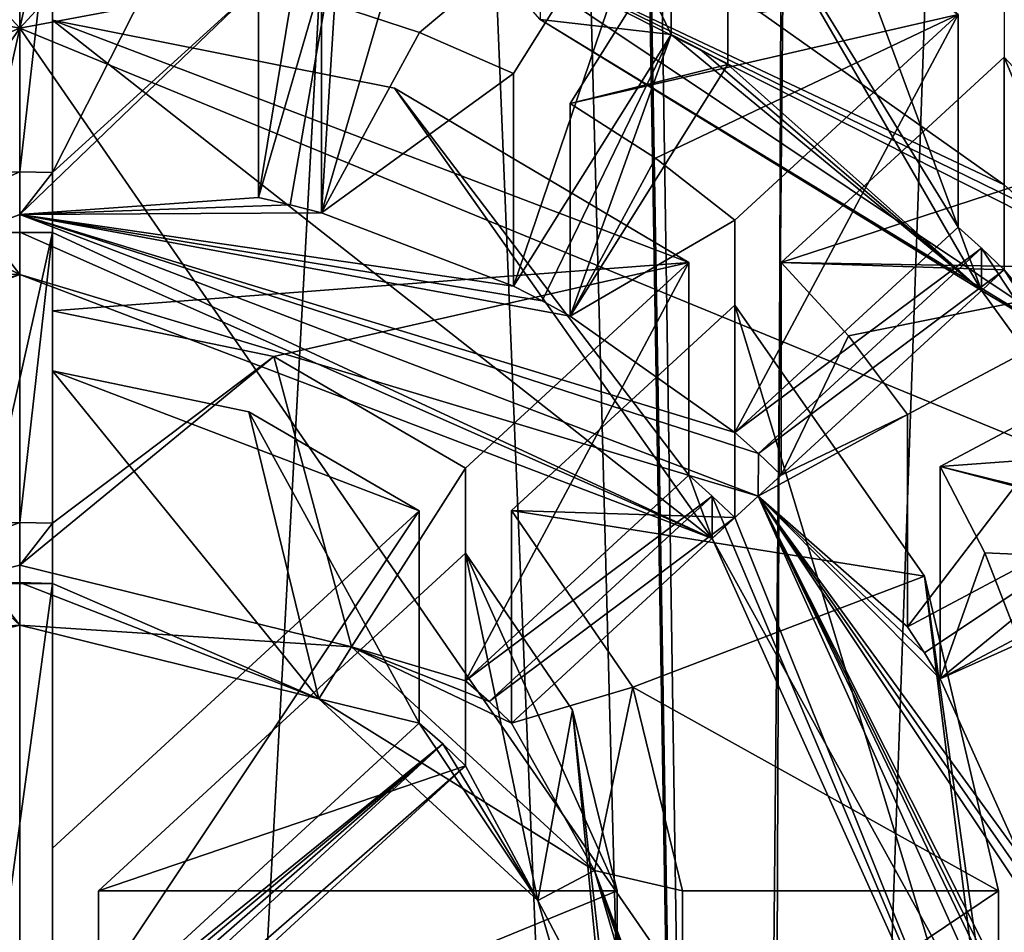
# Model space of a CAD drawing. Units: millimetres. Extents: x -35 to 35, y -186 to 42.
# Drawn here: x 0 to 5, y -160 to -155 of the extents above; entities that cross this region are included whole.
import ezdxf

# ---------------------------------------------------------------- set-up
doc = ezdxf.new("R2010")
doc.units = ezdxf.units.MM
doc.header["$LTSCALE"] = 65.185185
for name, color, linetype in [('119', 7, 'CONTINUOUS'), ('123', 7, 'CONTINUOUS'), ('126', 7, 'CONTINUOUS'), ('169', 7, 'CONTINUOUS'), ('171', 7, 'CONTINUOUS'), ('172', 7, 'CONTINUOUS'), ('175', 7, 'CONTINUOUS'), ('176', 7, 'CONTINUOUS'), ('178', 7, 'CONTINUOUS'), ('181', 7, 'CONTINUOUS'), ('182', 7, 'CONTINUOUS'), ('184', 7, 'CONTINUOUS'), ('187', 7, 'CONTINUOUS'), ('189', 7, 'CONTINUOUS'), ('190', 7, 'CONTINUOUS'), ('192', 7, 'CONTINUOUS'), ('212', 7, 'CONTINUOUS'), ('213', 7, 'CONTINUOUS'), ('214', 7, 'CONTINUOUS'), ('215', 7, 'CONTINUOUS'), ('216', 7, 'CONTINUOUS'), ('217', 7, 'CONTINUOUS'), ('218', 7, 'CONTINUOUS'), ('219', 7, 'CONTINUOUS'), ('220', 7, 'CONTINUOUS'), ('568', 7, 'CONTINUOUS'), ('580', 7, 'CONTINUOUS'), ('582', 7, 'CONTINUOUS'), ('584', 7, 'CONTINUOUS')]:
    doc.layers.add(name, color=color, linetype=linetype)

msp = doc.modelspace()

# ---------------------------------------------------------------- linework, layer by layer
at = {"layer": '119', "color": 7, "linetype": 'CONTINUOUS', "true_color": 0x254ea5}
for points in [[(-4.5259, -150.6077, -9.4411), (0, -155.5214, -5.074), (0, -149.254, -10.0157), (-4.5259, -150.6077, -9.4411)], [(-7.3231, -154.1517, -7.9368), (0, -155.5214, -5.074), (-4.5259, -150.6077, -9.4411), (-7.3231, -154.1517, -7.9368)], [(-7.3231, -158.5322, -6.0774), (0, -155.5214, -5.074), (-7.3231, -154.1517, -7.9368), (-7.3231, -158.5322, -6.0774)], [(-4.5259, -162.0762, -4.5731), (0, -155.5214, -5.074), (-7.3231, -158.5322, -6.0774), (-4.5259, -162.0762, -4.5731)], [(0, -163.4298, -3.9985), (0, -155.5214, -5.074), (-4.5259, -162.0762, -4.5731), (0, -163.4298, -3.9985)]]:
    msp.add_3dface(points, dxfattribs=at)
at = {"layer": '123', "color": 7, "linetype": 'CONTINUOUS', "true_color": 0x254ea5}
for points in [[(0, -149.254, -10.0157), (0, -155.5214, -5.074), (4.5259, -150.6077, -9.4411), (0, -149.254, -10.0157)], [(0, -155.5214, -5.074), (7.3231, -154.1517, -7.9368), (4.5259, -150.6077, -9.4411), (0, -155.5214, -5.074)], [(0, -155.5214, -5.074), (7.3231, -158.5322, -6.0774), (7.3231, -154.1517, -7.9368), (0, -155.5214, -5.074)], [(0, -155.5214, -5.074), (0, -163.4298, -3.9985), (4.5259, -162.0762, -4.5731), (0, -155.5214, -5.074)], [(0, -155.5214, -5.074), (4.5259, -162.0762, -4.5731), (7.3231, -158.5322, -6.0774), (0, -155.5214, -5.074)]]:
    msp.add_3dface(points, dxfattribs=at)
at = {"layer": '126', "color": 7, "linetype": 'CONTINUOUS', "true_color": 0x747474}
for points in [[(5.0546, -154.3916, -20.2195), (6.9573, -156.1429, -19.4761), (2.5339, -153.6176, -20.548), (5.0546, -154.3916, -20.2195)], [(2.5339, -153.6176, -20.548), (6.9573, -156.1429, -19.4761), (6.6339, -156.3596, -19.3841), (2.5339, -153.6176, -20.548)], [(2.0238, -155.0621, -19.9349), (5.2987, -157.252, -19.0053), (2.3921, -155.4812, -19.757), (2.0238, -155.0621, -19.9349)], [(2.3921, -155.4812, -19.757), (5.2987, -157.252, -19.0053), (4.4191, -156.7279, -19.2278), (2.3921, -155.4812, -19.757)], [(-3.394, -157.672, -18.827), (0, -156.3778, -19.3764), (0, -156.6541, -19.2591), (-3.394, -157.672, -18.827)], [(0, -156.3778, -19.3764), (3.394, -157.672, -18.827), (0, -156.6541, -19.2591), (0, -156.3778, -19.3764)], [(-3.1822, -157.8676, -18.744), (-3.394, -157.672, -18.827), (0, -156.6541, -19.2591), (-3.1822, -157.8676, -18.744)], [(0, -156.6541, -19.2591), (3.394, -157.672, -18.827), (3.1822, -157.8676, -18.744), (0, -156.6541, -19.2591)], [(4.4191, -156.7279, -19.2278), (5.2987, -157.252, -19.0053), (5.7743, -158.5949, -18.4353), (4.4191, -156.7279, -19.2278)], [(3.394, -157.672, -18.827), (4.8, -160.7963, -17.5009), (3.1822, -157.8676, -18.744), (3.394, -157.672, -18.827)], [(3.1822, -157.8676, -18.744), (4.8, -160.7963, -17.5009), (4.5, -160.7963, -17.5009), (3.1822, -157.8676, -18.744)], [(-1.5252, -158.3651, -18.5328), (0, -157.9887, -18.6926), (0, -158.265, -18.5753), (-1.5252, -158.3651, -18.5328)], [(0, -157.9887, -18.6926), (1.5252, -158.3651, -18.5328), (0, -158.265, -18.5753), (0, -157.9887, -18.6926)], [(-1.375, -158.604, -18.4314), (-1.5252, -158.3651, -18.5328), (0, -158.265, -18.5753), (-1.375, -158.604, -18.4314)], [(0, -158.265, -18.5753), (1.5252, -158.3651, -18.5328), (1.375, -158.604, -18.4314), (0, -158.265, -18.5753)], [(1.5252, -158.3651, -18.5328), (2.6412, -159.3923, -18.0968), (1.375, -158.604, -18.4314), (1.5252, -158.3651, -18.5328)], [(1.375, -158.604, -18.4314), (2.6412, -159.3923, -18.0968), (2.3815, -159.5306, -18.0381), (1.375, -158.604, -18.4314)], [(2.6412, -159.3923, -18.0968), (3.05, -160.7963, -17.5009), (2.3815, -159.5306, -18.0381), (2.6412, -159.3923, -18.0968)], [(2.3815, -159.5306, -18.0381), (3.05, -160.7963, -17.5009), (2.75, -160.7963, -17.5009), (2.3815, -159.5306, -18.0381)]]:
    msp.add_3dface(points, dxfattribs=at)
at = {"layer": '169', "color": 7, "linetype": 'CONTINUOUS', "true_color": 0x747474}
for points in [[(1.3866, -155.394, -16.5349), (2.9942, -154.5741, -16.8829), (1.837, -155.542, -16.4721), (1.3866, -155.394, -16.5349)], [(2.9942, -154.5741, -16.8829), (2.2689, -155.7304, -16.3921), (1.837, -155.542, -16.4721), (2.9942, -154.5741, -16.8829)], [(2.5287, -155.8685, -16.3335), (3.254, -154.7122, -16.8243), (4.3121, -155.4595, -16.5071), (2.5287, -155.8685, -16.3335)], [(1.7222, -155.7972, -16.3638), (3.0741, -156.599, -16.0234), (0.15, -155.4841, -16.4966), (1.7222, -155.7972, -16.3638)], [(0.15, -155.4841, -16.4966), (3.0741, -156.599, -16.0234), (0.15, -156.8199, -15.9296), (0.15, -155.4841, -16.4966)], [(2.9217, -156.1184, -16.2274), (2.5287, -155.8685, -16.3335), (4.3121, -155.4595, -16.5071), (2.9217, -156.1184, -16.2274)], [(3.2864, -156.4037, -16.1063), (2.9217, -156.1184, -16.2274), (4.3121, -155.4595, -16.5071), (3.2864, -156.4037, -16.1063)], [(4.5242, -155.6548, -16.4242), (4.959, -156.1224, -16.2257), (3.4985, -156.5989, -16.0234), (4.5242, -155.6548, -16.4242)], [(4.959, -156.1224, -16.2257), (5.3361, -156.6287, -16.0108), (3.4985, -156.5989, -16.0234), (4.959, -156.1224, -16.2257)], [(0.15, -156.8199, -15.9296), (3.0741, -156.599, -16.0234), (1.1674, -157.0303, -15.8403), (0.15, -156.8199, -15.9296)], [(3.0741, -156.599, -16.0234), (2.048, -157.5436, -15.6224), (1.1674, -157.0303, -15.8403), (3.0741, -156.599, -16.0234)], [(3.4985, -156.5989, -16.0234), (5.3361, -156.6287, -16.0108), (3.8086, -156.9349, -15.8808), (3.4985, -156.5989, -16.0234)], [(5.3361, -156.6287, -16.0108), (4.0799, -157.2964, -15.7274), (3.8086, -156.9349, -15.8808), (5.3361, -156.6287, -16.0108)], [(3.2863, -156.7943, -15.9405), (4.1578, -158.0397, -15.4119), (2.2601, -157.7389, -15.5396), (3.2863, -156.7943, -15.9405)], [(5.4861, -156.8679, -15.9093), (5.7743, -157.4225, -15.6738), (4.2299, -157.5355, -15.6259), (5.4861, -156.8679, -15.9093)], [(1.8356, -157.7391, -15.5394), (0.15, -159.2907, -14.8808), (0.15, -157.0965, -15.8122), (1.8356, -157.7391, -15.5394)], [(1.0526, -157.2855, -15.732), (1.8356, -157.7391, -15.5394), (0.15, -157.0965, -15.8122), (1.0526, -157.2855, -15.732)], [(5.7743, -157.4225, -15.6738), (5.9965, -158.0021, -15.4278), (4.2299, -157.5355, -15.6259), (5.7743, -157.4225, -15.6738)], [(4.2299, -157.5355, -15.6259), (5.9965, -158.0021, -15.4278), (4.4347, -157.9333, -15.457), (4.2299, -157.5355, -15.6259)], [(2.2601, -157.7389, -15.5396), (4.1578, -158.0397, -15.4119), (2.8181, -158.5502, -15.1952), (2.2601, -157.7389, -15.5396)], [(2.7459, -159.486, -14.7979), (0.3621, -159.486, -14.7979), (2.0477, -157.9344, -15.4566), (2.7459, -159.486, -14.7979)], [(2.5408, -158.6557, -15.1504), (2.7459, -159.486, -14.7979), (2.0477, -157.9344, -15.4566), (2.5408, -158.6557, -15.1504)], [(5.9965, -158.0021, -15.4278), (4.5954, -158.3477, -15.2811), (4.4347, -157.9333, -15.457), (5.9965, -158.0021, -15.4278)], [(4.1578, -158.0397, -15.4119), (4.4975, -159.486, -14.7979), (2.8181, -158.5502, -15.1952), (4.1578, -158.0397, -15.4119)], [(4.4975, -159.486, -14.7979), (3.0463, -159.486, -14.7979), (2.8181, -158.5502, -15.1952), (4.4975, -159.486, -14.7979)]]:
    msp.add_3dface(points, dxfattribs=at)
at = {"layer": '171', "color": 7, "linetype": 'CONTINUOUS', "true_color": 0x747474}
for points in [[(5.2987, -157.252, -19.0053), (2.0238, -155.0621, -19.9349), (4.7364, -156.4363, -18.8084), (5.2987, -157.252, -19.0053)], [(4.7364, -156.4363, -18.8084), (2.0238, -155.0621, -19.9349), (4.6315, -156.3375, -18.8503), (4.7364, -156.4363, -18.8084)], [(4.6315, -156.3375, -18.8503), (2.0238, -155.0621, -19.9349), (4.5243, -156.241, -18.8913), (4.6315, -156.3375, -18.8503)], [(4.5243, -156.241, -18.8913), (2.0238, -155.0621, -19.9349), (3.404, -155.4498, -19.2271), (4.5243, -156.241, -18.8913)], [(4.5243, -155.2642, -16.59), (4.5243, -156.241, -18.8913), (3.404, -155.4498, -19.2271), (4.5243, -155.2642, -16.59)]]:
    msp.add_3dface(points, dxfattribs=at)
at = {"layer": '172', "color": 7, "linetype": 'CONTINUOUS', "true_color": 0x747474}
for points in [[(2.3919, -154.3089, -16.9955), (2.3921, -155.4812, -19.757), (2.9942, -155.5509, -19.1842), (2.3919, -154.3089, -16.9955)], [(2.9942, -154.5741, -16.8829), (2.3919, -154.3089, -16.9955), (2.9942, -155.5509, -19.1842), (2.9942, -154.5741, -16.8829)], [(4.4191, -156.7279, -19.2278), (3.254, -154.7122, -16.8243), (3.254, -155.689, -19.1256), (4.4191, -156.7279, -19.2278)], [(3.254, -154.7122, -16.8243), (4.4191, -156.7279, -19.2278), (4.3121, -156.4363, -18.8083), (3.254, -154.7122, -16.8243)], [(3.8043, -155.0595, -16.6769), (3.254, -154.7122, -16.8243), (4.3121, -156.4363, -18.8083), (3.8043, -155.0595, -16.6769)], [(4.3121, -155.4595, -16.5071), (3.8043, -155.0595, -16.6769), (4.3121, -156.4363, -18.8083), (4.3121, -155.4595, -16.5071)], [(2.3921, -155.4812, -19.757), (4.4191, -156.7279, -19.2278), (2.9942, -155.5509, -19.1842), (2.3921, -155.4812, -19.757)], [(2.9942, -155.5509, -19.1842), (4.4191, -156.7279, -19.2278), (3.125, -155.6185, -19.1555), (2.9942, -155.5509, -19.1842)], [(3.125, -155.6185, -19.1555), (4.4191, -156.7279, -19.2278), (3.254, -155.689, -19.1256), (3.125, -155.6185, -19.1555)], [(4.959, -156.1224, -16.2257), (4.5242, -155.6548, -16.4242), (5.3361, -157.6056, -18.312), (4.959, -156.1224, -16.2257)], [(4.5242, -155.6548, -16.4242), (4.5242, -156.6316, -18.7255), (5.3361, -157.6056, -18.312), (4.5242, -155.6548, -16.4242)], [(4.3121, -156.4363, -18.8083), (4.4191, -156.7279, -19.2278), (4.4194, -156.5328, -18.7674), (4.3121, -156.4363, -18.8083)], [(4.4191, -156.7279, -19.2278), (5.7743, -158.5949, -18.4353), (4.4194, -156.5328, -18.7674), (4.4191, -156.7279, -19.2278)], [(4.4194, -156.5328, -18.7674), (5.7743, -158.5949, -18.4353), (4.5242, -156.6316, -18.7255), (4.4194, -156.5328, -18.7674)], [(4.5242, -156.6316, -18.7255), (5.7743, -158.5949, -18.4353), (5.3361, -157.6056, -18.312), (4.5242, -156.6316, -18.7255)]]:
    msp.add_3dface(points, dxfattribs=at)
at = {"layer": '175', "color": 7, "linetype": 'CONTINUOUS', "true_color": 0x747474}
for points in [[(0.15, -155.2078, -16.6139), (0.6275, -155.2436, -16.5988), (0.15, -156.1846, -18.9152), (0.15, -155.2078, -16.6139)], [(0.6275, -155.2436, -16.5988), (1.0968, -155.3226, -16.5652), (0.15, -156.1846, -18.9152), (0.6275, -155.2436, -16.5988)], [(0, -156.3778, -19.3764), (1.0968, -155.3226, -16.5652), (1.0968, -156.2994, -18.8665), (0, -156.3778, -19.3764)], [(1.0968, -155.3226, -16.5652), (0, -156.3778, -19.3764), (0.15, -156.1846, -18.9152), (1.0968, -155.3226, -16.5652)], [(1.3866, -155.394, -16.5349), (1.837, -155.542, -16.4721), (1.3866, -156.3709, -18.8361), (1.3866, -155.394, -16.5349)], [(1.837, -155.542, -16.4721), (2.2689, -155.7304, -16.3921), (1.3866, -156.3709, -18.8361), (1.837, -155.542, -16.4721)], [(2.2689, -155.7304, -16.3921), (2.2689, -156.7073, -18.6933), (1.3866, -156.3709, -18.8361), (2.2689, -155.7304, -16.3921)], [(2.5287, -155.8685, -16.3335), (2.9217, -156.1184, -16.2274), (2.5287, -156.8453, -18.6347), (2.5287, -155.8685, -16.3335)], [(2.9217, -156.1184, -16.2274), (3.2864, -156.4037, -16.1063), (2.5287, -156.8453, -18.6347), (2.9217, -156.1184, -16.2274)], [(0, -156.3778, -19.3764), (-3.394, -157.672, -18.827), (0, -156.1825, -18.9161), (0, -156.3778, -19.3764)], [(0, -156.1825, -18.9161), (-3.394, -157.672, -18.827), (-0.15, -156.1846, -18.9152), (0, -156.1825, -18.9161)], [(0.15, -156.1846, -18.9152), (0, -156.3778, -19.3764), (0, -156.1825, -18.9161), (0.15, -156.1846, -18.9152)], [(1.2423, -156.333, -18.8522), (0, -156.3778, -19.3764), (1.0968, -156.2994, -18.8665), (1.2423, -156.333, -18.8522)], [(1.3866, -156.3709, -18.8361), (0, -156.3778, -19.3764), (1.2423, -156.333, -18.8522), (1.3866, -156.3709, -18.8361)], [(2.2689, -156.7073, -18.6933), (0, -156.3778, -19.3764), (1.3866, -156.3709, -18.8361), (2.2689, -156.7073, -18.6933)], [(3.394, -157.672, -18.827), (0, -156.3778, -19.3764), (3.3941, -157.4766, -18.3668), (3.394, -157.672, -18.827)], [(3.3941, -157.4766, -18.3668), (0, -156.3778, -19.3764), (3.2864, -157.3805, -18.4076), (3.3941, -157.4766, -18.3668)], [(3.2864, -157.3805, -18.4076), (0, -156.3778, -19.3764), (2.5287, -156.8453, -18.6347), (3.2864, -157.3805, -18.4076)], [(2.5287, -156.8453, -18.6347), (0, -156.3778, -19.3764), (2.4, -156.7744, -18.6648), (2.5287, -156.8453, -18.6347)], [(2.4, -156.7744, -18.6648), (0, -156.3778, -19.3764), (2.2689, -156.7073, -18.6933), (2.4, -156.7744, -18.6648)], [(3.2864, -156.4037, -16.1063), (3.2864, -157.3805, -18.4076), (2.5287, -156.8453, -18.6347), (3.2864, -156.4037, -16.1063)], [(3.4985, -156.5989, -16.0234), (3.8086, -156.9349, -15.8808), (3.4985, -157.5758, -18.3247), (3.4985, -156.5989, -16.0234)], [(3.8086, -156.9349, -15.8808), (4.0799, -157.2964, -15.7274), (3.4985, -157.5758, -18.3247), (3.8086, -156.9349, -15.8808)], [(3.394, -157.672, -18.827), (4.0799, -157.2964, -15.7274), (4.0799, -158.2732, -18.0287), (3.394, -157.672, -18.827)], [(4.0799, -157.2964, -15.7274), (3.394, -157.672, -18.827), (3.4985, -157.5758, -18.3247), (4.0799, -157.2964, -15.7274)], [(3.4985, -157.5758, -18.3247), (3.394, -157.672, -18.827), (3.3941, -157.4766, -18.3668), (3.4985, -157.5758, -18.3247)], [(4.2299, -157.5355, -15.6259), (4.4347, -157.9333, -15.457), (4.2299, -158.5123, -17.9271), (4.2299, -157.5355, -15.6259)], [(4.8, -160.7963, -17.5009), (3.394, -157.672, -18.827), (4.8, -160.6009, -17.0406), (4.8, -160.7963, -17.5009)], [(4.8, -160.6009, -17.0406), (3.394, -157.672, -18.827), (4.7994, -160.5318, -17.0699), (4.8, -160.6009, -17.0406)], [(4.5954, -159.3245, -17.5824), (3.394, -157.672, -18.827), (4.2299, -158.5123, -17.9271), (4.5954, -159.3245, -17.5824)], [(3.394, -157.672, -18.827), (4.5954, -159.3245, -17.5824), (4.6364, -159.4573, -17.526), (3.394, -157.672, -18.827)], [(4.2299, -158.5123, -17.9271), (3.394, -157.672, -18.827), (4.1569, -158.3917, -17.9784), (4.2299, -158.5123, -17.9271)], [(4.1569, -158.3917, -17.9784), (3.394, -157.672, -18.827), (4.0799, -158.2732, -18.0287), (4.1569, -158.3917, -17.9784)], [(4.7994, -160.5318, -17.0699), (3.394, -157.672, -18.827), (4.7977, -160.4628, -17.0992), (4.7994, -160.5318, -17.0699)], [(4.7977, -160.4628, -17.0992), (3.394, -157.672, -18.827), (4.673, -159.5913, -17.4692), (4.7977, -160.4628, -17.0992)], [(4.673, -159.5913, -17.4692), (3.394, -157.672, -18.827), (4.6364, -159.4573, -17.526), (4.673, -159.5913, -17.4692)], [(4.4347, -157.9333, -15.457), (4.5954, -158.3477, -15.2811), (4.2299, -158.5123, -17.9271), (4.4347, -157.9333, -15.457)], [(4.5954, -158.3477, -15.2811), (4.5954, -159.3245, -17.5824), (4.2299, -158.5123, -17.9271), (4.5954, -158.3477, -15.2811)]]:
    msp.add_3dface(points, dxfattribs=at)
at = {"layer": '176', "color": 7, "linetype": 'CONTINUOUS', "true_color": 0x747474}
for points in [[(3.1822, -157.8676, -18.744), (1.7222, -155.7972, -16.3638), (0.15, -155.4841, -16.4966), (3.1822, -157.8676, -18.744)], [(3.1822, -157.8676, -18.744), (0.15, -155.4841, -16.4966), (0.15, -156.4609, -18.7979), (3.1822, -157.8676, -18.744)], [(0, -156.6541, -19.2591), (-1.7219, -155.797, -16.3638), (-3.0741, -156.599, -16.0234), (0, -156.6541, -19.2591)], [(-1.7219, -155.797, -16.3638), (0, -156.6541, -19.2591), (-0.15, -156.4609, -18.7979), (-1.7219, -155.797, -16.3638)], [(1.7222, -155.7972, -16.3638), (3.1822, -157.8676, -18.744), (3.0741, -157.5759, -18.3246), (1.7222, -155.7972, -16.3638)], [(3.0741, -156.599, -16.0234), (1.7222, -155.7972, -16.3638), (3.0741, -157.5759, -18.3246), (3.0741, -156.599, -16.0234)], [(-0.15, -156.4609, -18.7979), (0, -156.6541, -19.2591), (0, -156.4586, -18.7989), (-0.15, -156.4609, -18.7979)], [(0, -156.6541, -19.2591), (3.1822, -157.8676, -18.744), (0, -156.4586, -18.7989), (0, -156.6541, -19.2591)], [(0, -156.4586, -18.7989), (3.1822, -157.8676, -18.744), (0.15, -156.4609, -18.7979), (0, -156.4586, -18.7989)], [(0, -156.6541, -19.2591), (-3.0741, -156.599, -16.0234), (-3.0741, -157.5759, -18.3246), (0, -156.6541, -19.2591)], [(-3.1822, -157.8676, -18.744), (0, -156.6541, -19.2591), (-3.182, -157.6719, -18.2839), (-3.1822, -157.8676, -18.744)], [(-3.182, -157.6719, -18.2839), (0, -156.6541, -19.2591), (-3.0741, -157.5759, -18.3246), (-3.182, -157.6719, -18.2839)], [(4.5, -160.7963, -17.5009), (4.1578, -158.0397, -15.4119), (3.2863, -156.7943, -15.9405), (4.5, -160.7963, -17.5009)], [(4.5, -160.7963, -17.5009), (3.2863, -156.7943, -15.9405), (3.2863, -157.7711, -18.2418), (4.5, -160.7963, -17.5009)], [(3.0741, -157.5759, -18.3246), (3.1822, -157.8676, -18.744), (3.182, -157.6719, -18.2839), (3.0741, -157.5759, -18.3246)], [(3.1822, -157.8676, -18.744), (4.5, -160.7963, -17.5009), (3.182, -157.6719, -18.2839), (3.1822, -157.8676, -18.744)], [(3.182, -157.6719, -18.2839), (4.5, -160.7963, -17.5009), (3.2863, -157.7711, -18.2418), (3.182, -157.6719, -18.2839)], [(4.1578, -158.0397, -15.4119), (4.5, -160.7963, -17.5009), (4.4975, -160.4628, -17.0992), (4.1578, -158.0397, -15.4119)], [(4.4975, -159.486, -14.7979), (4.1578, -158.0397, -15.4119), (4.4975, -160.4628, -17.0992), (4.4975, -159.486, -14.7979)]]:
    msp.add_3dface(points, dxfattribs=at)
at = {"layer": '178', "color": 7, "linetype": 'CONTINUOUS', "true_color": 0x747474}
for points in [[(2.5339, -153.6176, -20.548), (6.6339, -156.3596, -19.3841), (3.9694, -153.9961, -19.8442), (2.5339, -153.6176, -20.548)], [(3.9694, -153.9961, -19.8442), (6.6339, -156.3596, -19.3841), (4.1, -154.064, -19.8153), (3.9694, -153.9961, -19.8442)], [(4.1, -154.064, -19.8153), (6.6339, -156.3596, -19.3841), (4.2292, -154.1342, -19.7856), (4.1, -154.064, -19.8153)], [(4.2292, -154.1342, -19.7856), (6.6339, -156.3596, -19.3841), (5.6912, -155.1668, -19.3472), (4.2292, -154.1342, -19.7856)]]:
    msp.add_3dface(points, dxfattribs=at)
at = {"layer": '181', "color": 7, "linetype": 'CONTINUOUS', "true_color": 0x747474}
for points in [[(0.15, -156.8199, -15.9296), (1.1674, -157.0303, -15.8403), (0.15, -157.7968, -18.2309), (0.15, -156.8199, -15.9296)], [(1.5252, -158.3651, -18.5328), (0, -157.9887, -18.6926), (1.1674, -157.0303, -15.8403), (1.5252, -158.3651, -18.5328)], [(1.1674, -157.0303, -15.8403), (0, -157.9887, -18.6926), (0.15, -157.7968, -18.2309), (1.1674, -157.0303, -15.8403)], [(2.048, -157.5436, -15.6224), (1.5252, -158.3651, -18.5328), (1.1674, -157.0303, -15.8403), (2.048, -157.5436, -15.6224)], [(1.5252, -158.3651, -18.5328), (2.048, -157.5436, -15.6224), (2.048, -158.5204, -17.9237), (1.5252, -158.3651, -18.5328)], [(2.2601, -157.7389, -15.5396), (2.8181, -158.5502, -15.1952), (2.2601, -158.7157, -17.8408), (2.2601, -157.7389, -15.5396)], [(0, -157.9887, -18.6926), (-1.5252, -158.3651, -18.5328), (0, -157.7934, -18.2323), (0, -157.9887, -18.6926)], [(0, -157.7934, -18.2323), (-1.5252, -158.3651, -18.5328), (-0.15, -157.7968, -18.2309), (0, -157.7934, -18.2323)], [(0.15, -157.7968, -18.2309), (0, -157.9887, -18.6926), (0, -157.7934, -18.2323), (0.15, -157.7968, -18.2309)], [(2.6412, -159.3923, -18.0968), (1.5252, -158.3651, -18.5328), (2.2601, -158.7157, -17.8408), (2.6412, -159.3923, -18.0968)], [(2.2601, -158.7157, -17.8408), (1.5252, -158.3651, -18.5328), (2.1567, -158.6157, -17.8833), (2.2601, -158.7157, -17.8408)], [(2.1567, -158.6157, -17.8833), (1.5252, -158.3651, -18.5328), (2.048, -158.5204, -17.9237), (2.1567, -158.6157, -17.8833)], [(2.8181, -158.5502, -15.1952), (2.6412, -159.3923, -18.0968), (2.2601, -158.7157, -17.8408), (2.8181, -158.5502, -15.1952)], [(3.0463, -159.486, -14.7979), (2.6412, -159.3923, -18.0968), (2.8181, -158.5502, -15.1952), (3.0463, -159.486, -14.7979)], [(3.05, -160.7963, -17.5009), (2.6412, -159.3923, -18.0968), (3.05, -160.6009, -17.0406), (3.05, -160.7963, -17.5009)], [(2.6412, -159.3923, -18.0968), (3.0463, -159.486, -14.7979), (3.0463, -160.4628, -17.0992), (2.6412, -159.3923, -18.0968)], [(3.05, -160.6009, -17.0406), (2.6412, -159.3923, -18.0968), (3.0491, -160.5318, -17.0699), (3.05, -160.6009, -17.0406)], [(3.0491, -160.5318, -17.0699), (2.6412, -159.3923, -18.0968), (3.0463, -160.4628, -17.0992), (3.0491, -160.5318, -17.0699)]]:
    msp.add_3dface(points, dxfattribs=at)
at = {"layer": '182', "color": 7, "linetype": 'CONTINUOUS', "true_color": 0x747474}
for points in [[(1.375, -158.604, -18.4314), (1.0526, -157.2855, -15.732), (0.15, -157.0965, -15.8122), (1.375, -158.604, -18.4314)], [(1.375, -158.604, -18.4314), (0.15, -157.0965, -15.8122), (0.15, -158.0733, -18.1135), (1.375, -158.604, -18.4314)], [(-1.375, -158.604, -18.4314), (0, -158.265, -18.5753), (-1.0519, -157.2852, -15.7321), (-1.375, -158.604, -18.4314)], [(-1.0519, -157.2852, -15.7321), (0, -158.265, -18.5753), (-0.15, -158.0733, -18.1135), (-1.0519, -157.2852, -15.7321)], [(1.0526, -157.2855, -15.732), (1.375, -158.604, -18.4314), (1.8356, -158.716, -17.8407), (1.0526, -157.2855, -15.732)], [(1.8356, -157.7391, -15.5394), (1.0526, -157.2855, -15.732), (1.8356, -158.716, -17.8407), (1.8356, -157.7391, -15.5394)], [(2.3815, -159.5306, -18.0381), (2.5408, -158.6557, -15.1504), (2.0477, -157.9344, -15.4566), (2.3815, -159.5306, -18.0381)], [(2.3815, -159.5306, -18.0381), (2.0477, -157.9344, -15.4566), (2.0477, -158.9112, -17.7578), (2.3815, -159.5306, -18.0381)], [(-0.15, -158.0733, -18.1135), (0, -158.265, -18.5753), (0, -158.0695, -18.1151), (-0.15, -158.0733, -18.1135)], [(0, -158.265, -18.5753), (1.375, -158.604, -18.4314), (0, -158.0695, -18.1151), (0, -158.265, -18.5753)], [(0, -158.0695, -18.1151), (1.375, -158.604, -18.4314), (0.15, -158.0733, -18.1135), (0, -158.0695, -18.1151)], [(1.375, -158.604, -18.4314), (2.3815, -159.5306, -18.0381), (1.8356, -158.716, -17.8407), (1.375, -158.604, -18.4314)], [(2.3815, -159.5306, -18.0381), (2.75, -160.7963, -17.5009), (2.5408, -158.6557, -15.1504), (2.3815, -159.5306, -18.0381)], [(2.5408, -158.6557, -15.1504), (2.75, -160.7963, -17.5009), (2.7459, -160.4628, -17.0992), (2.5408, -158.6557, -15.1504)], [(2.7459, -159.486, -14.7979), (2.5408, -158.6557, -15.1504), (2.7459, -160.4628, -17.0992), (2.7459, -159.486, -14.7979)], [(1.8356, -158.716, -17.8407), (2.3815, -159.5306, -18.0381), (1.9445, -158.8109, -17.8004), (1.8356, -158.716, -17.8407)], [(1.9445, -158.8109, -17.8004), (2.3815, -159.5306, -18.0381), (2.0477, -158.9112, -17.7578), (1.9445, -158.8109, -17.8004)]]:
    msp.add_3dface(points, dxfattribs=at)
at = {"layer": '184', "color": 7, "linetype": 'CONTINUOUS', "true_color": 0x747474}
for points in [[(-0.15, -154.8494, -19.482), (0.15, -154.8494, -19.482), (-0.15, -156.1846, -18.9152), (-0.15, -154.8494, -19.482)], [(0.15, -154.8494, -19.482), (0, -156.1825, -18.9161), (-0.15, -156.1846, -18.9152), (0.15, -154.8494, -19.482)], [(0.15, -154.8494, -19.482), (0.15, -156.1846, -18.9152), (0, -156.1825, -18.9161), (0.15, -154.8494, -19.482)], [(4.3121, -156.4363, -18.8083), (4.4194, -156.5328, -18.7674), (3.2864, -157.3805, -18.4076), (4.3121, -156.4363, -18.8083)], [(-0.15, -156.4609, -18.7979), (0, -156.4586, -18.7989), (0.15, -156.4609, -18.7979), (-0.15, -156.4609, -18.7979)], [(-0.15, -156.4609, -18.7979), (0.15, -156.4609, -18.7979), (-0.15, -157.7968, -18.2309), (-0.15, -156.4609, -18.7979)], [(0.15, -156.4609, -18.7979), (0, -157.7934, -18.2323), (-0.15, -157.7968, -18.2309), (0.15, -156.4609, -18.7979)], [(0.15, -156.4609, -18.7979), (0.15, -157.7968, -18.2309), (0, -157.7934, -18.2323), (0.15, -156.4609, -18.7979)], [(4.4194, -156.5328, -18.7674), (3.3941, -157.4766, -18.3668), (3.2864, -157.3805, -18.4076), (4.4194, -156.5328, -18.7674)], [(4.4194, -156.5328, -18.7674), (4.5242, -156.6316, -18.7255), (3.3941, -157.4766, -18.3668), (4.4194, -156.5328, -18.7674)], [(4.5242, -156.6316, -18.7255), (3.4985, -157.5758, -18.3247), (3.3941, -157.4766, -18.3668), (4.5242, -156.6316, -18.7255)], [(3.0741, -157.5759, -18.3246), (3.182, -157.6719, -18.2839), (2.048, -158.5204, -17.9237), (3.0741, -157.5759, -18.3246)], [(3.182, -157.6719, -18.2839), (2.1567, -158.6157, -17.8833), (2.048, -158.5204, -17.9237), (3.182, -157.6719, -18.2839)], [(3.182, -157.6719, -18.2839), (3.2863, -157.7711, -18.2418), (2.1567, -158.6157, -17.8833), (3.182, -157.6719, -18.2839)], [(3.2863, -157.7711, -18.2418), (2.2601, -158.7157, -17.8408), (2.1567, -158.6157, -17.8833), (3.2863, -157.7711, -18.2418)], [(-0.15, -158.0733, -18.1135), (0, -158.0695, -18.1151), (0.15, -158.0733, -18.1135), (-0.15, -158.0733, -18.1135)], [(-0.15, -158.0733, -18.1135), (0.15, -158.0733, -18.1135), (-0.15, -160.2676, -17.1821), (-0.15, -158.0733, -18.1135)], [(0.15, -158.0733, -18.1135), (0.15, -160.2676, -17.1821), (-0.15, -160.2676, -17.1821), (0.15, -158.0733, -18.1135)], [(1.8356, -158.716, -17.8407), (1.9445, -158.8109, -17.8004), (0.15, -160.2676, -17.1821), (1.8356, -158.716, -17.8407)], [(1.9445, -158.8109, -17.8004), (-1.9445, -162.3909, -16.2808), (-2.0477, -162.2906, -16.3234), (1.9445, -158.8109, -17.8004)], [(1.9445, -158.8109, -17.8004), (-2.0477, -162.2906, -16.3234), (-0.3621, -160.739, -16.982), (1.9445, -158.8109, -17.8004)], [(1.9445, -158.8109, -17.8004), (2.0477, -158.9112, -17.7578), (-1.9445, -162.3909, -16.2808), (1.9445, -158.8109, -17.8004)], [(1.9445, -158.8109, -17.8004), (-0.3621, -160.739, -16.982), (0.15, -160.2676, -17.1821), (1.9445, -158.8109, -17.8004)], [(-1.9445, -162.3909, -16.2808), (2.0477, -158.9112, -17.7578), (0.3621, -160.4628, -17.0992), (-1.9445, -162.3909, -16.2808)]]:
    msp.add_3dface(points, dxfattribs=at)
at = {"layer": '187', "color": 7, "linetype": 'CONTINUOUS', "true_color": 0x747474}
for points in [[(0.15, -154.8494, -19.482), (0.15, -155.2078, -16.6139), (0.15, -156.1846, -18.9152), (0.15, -154.8494, -19.482)], [(0.15, -155.4841, -16.4966), (0.15, -156.8199, -15.9296), (0.15, -156.4609, -18.7979), (0.15, -155.4841, -16.4966)], [(0.15, -156.4609, -18.7979), (0.15, -156.8199, -15.9296), (0.15, -157.7968, -18.2309), (0.15, -156.4609, -18.7979)], [(0.15, -157.0965, -15.8122), (0.15, -159.2907, -14.8808), (0.15, -158.0733, -18.1135), (0.15, -157.0965, -15.8122)], [(0.15, -158.0733, -18.1135), (0.15, -159.2907, -14.8808), (0.15, -160.2676, -17.1821), (0.15, -158.0733, -18.1135)]]:
    msp.add_3dface(points, dxfattribs=at)
at = {"layer": '189', "color": 7, "linetype": 'CONTINUOUS', "true_color": 0x747474}
for points in [[(4.5242, -155.6548, -16.4242), (3.4985, -156.5989, -16.0234), (4.5242, -156.6316, -18.7255), (4.5242, -155.6548, -16.4242)], [(4.5242, -156.6316, -18.7255), (3.4985, -156.5989, -16.0234), (3.4985, -157.5758, -18.3247), (4.5242, -156.6316, -18.7255)], [(3.2863, -156.7943, -15.9405), (2.2601, -157.7389, -15.5396), (3.2863, -157.7711, -18.2418), (3.2863, -156.7943, -15.9405)], [(3.2863, -157.7711, -18.2418), (2.2601, -157.7389, -15.5396), (2.2601, -158.7157, -17.8408), (3.2863, -157.7711, -18.2418)], [(2.0477, -157.9344, -15.4566), (0.3621, -159.486, -14.7979), (2.0477, -158.9112, -17.7578), (2.0477, -157.9344, -15.4566)], [(2.0477, -158.9112, -17.7578), (0.3621, -159.486, -14.7979), (0.3621, -160.4628, -17.0992), (2.0477, -158.9112, -17.7578)]]:
    msp.add_3dface(points, dxfattribs=at)
at = {"layer": '190', "color": 7, "linetype": 'CONTINUOUS', "true_color": 0x747474}
for points in [[(3.2864, -156.4037, -16.1063), (4.3121, -155.4595, -16.5071), (3.2864, -157.3805, -18.4076), (3.2864, -156.4037, -16.1063)], [(4.3121, -155.4595, -16.5071), (4.3121, -156.4363, -18.8083), (3.2864, -157.3805, -18.4076), (4.3121, -155.4595, -16.5071)], [(2.048, -157.5436, -15.6224), (3.0741, -156.599, -16.0234), (2.048, -158.5204, -17.9237), (2.048, -157.5436, -15.6224)], [(3.0741, -156.599, -16.0234), (3.0741, -157.5759, -18.3246), (2.048, -158.5204, -17.9237), (3.0741, -156.599, -16.0234)], [(0.15, -159.2907, -14.8808), (1.8356, -157.7391, -15.5394), (0.15, -160.2676, -17.1821), (0.15, -159.2907, -14.8808)], [(1.8356, -157.7391, -15.5394), (1.8356, -158.716, -17.8407), (0.15, -160.2676, -17.1821), (1.8356, -157.7391, -15.5394)]]:
    msp.add_3dface(points, dxfattribs=at)
at = {"layer": '192', "color": 7, "linetype": 'CONTINUOUS', "true_color": 0x747474}
for points in [[(0.3621, -159.486, -14.7979), (2.7459, -159.486, -14.7979), (0.3621, -160.4628, -17.0992), (0.3621, -159.486, -14.7979)], [(2.7459, -159.486, -14.7979), (2.7459, -160.4628, -17.0992), (0.3621, -160.4628, -17.0992), (2.7459, -159.486, -14.7979)], [(3.0463, -159.486, -14.7979), (4.4975, -159.486, -14.7979), (3.0463, -160.4628, -17.0992), (3.0463, -159.486, -14.7979)], [(4.4975, -159.486, -14.7979), (4.4975, -160.4628, -17.0992), (3.0463, -160.4628, -17.0992), (4.4975, -159.486, -14.7979)]]:
    msp.add_3dface(points, dxfattribs=at)
at = {"layer": '212', "color": 7, "linetype": 'CONTINUOUS', "true_color": 0x747474}
for points in [[(1.4723, -155.0096, -19.4139), (1.2423, -156.333, -18.8522), (1.0968, -156.2994, -18.8665), (1.4723, -155.0096, -19.4139)], [(1.4723, -155.0096, -19.4139), (1.3866, -156.3709, -18.8361), (1.2423, -156.333, -18.8522), (1.4723, -155.0096, -19.4139)], [(1.4723, -155.0096, -19.4139), (1.762, -155.0811, -19.3836), (1.3866, -156.3709, -18.8361), (1.4723, -155.0096, -19.4139)]]:
    msp.add_3dface(points, dxfattribs=at)
at = {"layer": '213', "color": 7, "linetype": 'CONTINUOUS', "true_color": 0x747474}
msp.add_3dface([(1.762, -155.0811, -19.3836), (1.3866, -155.394, -16.5349), (1.3866, -156.3709, -18.8361), (1.762, -155.0811, -19.3836)], dxfattribs=at)
at = {"layer": '214', "color": 7, "linetype": 'CONTINUOUS', "true_color": 0x747474}
for points in [[(1.0968, -155.3226, -16.5652), (1.4723, -154.0328, -17.1127), (1.0968, -156.2994, -18.8665), (1.0968, -155.3226, -16.5652)], [(1.4723, -154.0328, -17.1127), (1.4723, -155.0096, -19.4139), (1.0968, -156.2994, -18.8665), (1.4723, -154.0328, -17.1127)]]:
    msp.add_3dface(points, dxfattribs=at)
at = {"layer": '215', "color": 7, "linetype": 'CONTINUOUS', "true_color": 0x747474}
for points in [[(2.9942, -155.5509, -19.1842), (2.4, -156.7744, -18.6648), (2.2689, -156.7073, -18.6933), (2.9942, -155.5509, -19.1842)], [(2.9942, -155.5509, -19.1842), (2.5287, -156.8453, -18.6347), (2.4, -156.7744, -18.6648), (2.9942, -155.5509, -19.1842)], [(2.9942, -155.5509, -19.1842), (3.254, -155.689, -19.1256), (2.5287, -156.8453, -18.6347), (2.9942, -155.5509, -19.1842)], [(2.9942, -155.5509, -19.1842), (3.125, -155.6185, -19.1555), (3.254, -155.689, -19.1256), (2.9942, -155.5509, -19.1842)]]:
    msp.add_3dface(points, dxfattribs=at)
at = {"layer": '216', "color": 7, "linetype": 'CONTINUOUS', "true_color": 0x747474}
for points in [[(3.254, -154.7122, -16.8243), (2.5287, -155.8685, -16.3335), (3.254, -155.689, -19.1256), (3.254, -154.7122, -16.8243)], [(3.254, -155.689, -19.1256), (2.5287, -155.8685, -16.3335), (2.5287, -156.8453, -18.6347), (3.254, -155.689, -19.1256)]]:
    msp.add_3dface(points, dxfattribs=at)
at = {"layer": '217', "color": 7, "linetype": 'CONTINUOUS', "true_color": 0x747474}
for points in [[(2.2689, -155.7304, -16.3921), (2.9942, -154.5741, -16.8829), (2.2689, -156.7073, -18.6933), (2.2689, -155.7304, -16.3921)], [(2.9942, -154.5741, -16.8829), (2.9942, -155.5509, -19.1842), (2.2689, -156.7073, -18.6933), (2.9942, -154.5741, -16.8829)]]:
    msp.add_3dface(points, dxfattribs=at)
at = {"layer": '218', "color": 7, "linetype": 'CONTINUOUS', "true_color": 0x747474}
for points in [[(5.3361, -157.6056, -18.312), (4.1569, -158.3917, -17.9784), (4.0799, -158.2732, -18.0287), (5.3361, -157.6056, -18.312)], [(5.3361, -157.6056, -18.312), (4.2299, -158.5123, -17.9271), (4.1569, -158.3917, -17.9784), (5.3361, -157.6056, -18.312)], [(5.3361, -157.6056, -18.312), (5.4861, -157.8447, -18.2105), (4.2299, -158.5123, -17.9271), (5.3361, -157.6056, -18.312)]]:
    msp.add_3dface(points, dxfattribs=at)
at = {"layer": '219', "color": 7, "linetype": 'CONTINUOUS', "true_color": 0x747474}
for points in [[(5.4861, -156.8679, -15.9093), (4.2299, -157.5355, -15.6259), (5.4861, -157.8447, -18.2105), (5.4861, -156.8679, -15.9093)], [(5.4861, -157.8447, -18.2105), (4.2299, -157.5355, -15.6259), (4.2299, -158.5123, -17.9271), (5.4861, -157.8447, -18.2105)]]:
    msp.add_3dface(points, dxfattribs=at)
at = {"layer": '220', "color": 7, "linetype": 'CONTINUOUS', "true_color": 0x747474}
for points in [[(4.0799, -157.2964, -15.7274), (5.3361, -156.6287, -16.0108), (4.0799, -158.2732, -18.0287), (4.0799, -157.2964, -15.7274)], [(5.3361, -156.6287, -16.0108), (5.3361, -157.6056, -18.312), (4.0799, -158.2732, -18.0287), (5.3361, -156.6287, -16.0108)]]:
    msp.add_3dface(points, dxfattribs=at)
at = {"layer": '568', "color": 7, "linetype": 'CONTINUOUS'}
msp.add_3dface([(-1.2198, -101.6786, 24.9607), (0, -184.3253, 25), (0, -102.075, 25), (-1.2198, -101.6786, 24.9607)], dxfattribs=at)
at = {"layer": '580', "color": 7, "linetype": 'CONTINUOUS'}
for points in [[(3.3834, -184.321, 24.6958), (4.0851, -6.5, 24.5554), (0.7337, -6.5, 24.9857), (3.3834, -184.321, 24.6958)], [(3.3834, -184.321, 24.6958), (0.7337, -6.5, 24.9857), (1.9738, -99.3598, 24.8969), (3.3834, -184.321, 24.6958)], [(3.3834, -184.321, 24.6958), (6.6478, -184.3123, 23.8011), (4.0851, -6.5, 24.5554), (3.3834, -184.321, 24.6958)], [(6.6478, -184.3123, 23.8011), (7.307, -6.5, 23.5416), (4.0851, -6.5, 24.5554), (6.6478, -184.3123, 23.8011)], [(1.9728, -100.6431, 24.897), (3.3834, -184.321, 24.6958), (1.9738, -99.3598, 24.8969), (1.9728, -100.6431, 24.897)], [(1.217, -101.6806, 24.9609), (3.3834, -184.321, 24.6958), (1.9728, -100.6431, 24.897), (1.217, -101.6806, 24.9609)], [(0, -102.075, 25), (3.3834, -184.321, 24.6958), (1.217, -101.6806, 24.9609), (0, -102.075, 25)], [(0, -102.075, 25), (0, -184.3253, 25), (3.3834, -184.321, 24.6958), (0, -102.075, 25)]]:
    msp.add_3dface(points, dxfattribs=at)
at = {"layer": '582', "color": 7, "linetype": 'CONTINUOUS'}
for points in [[(3.9462, -108.305, 22.0221), (5.8567, -107.381, 21.4293), (3.2713, -180.5757, 22.1728), (3.9462, -108.305, 22.0221)], [(3.2713, -180.5757, 22.1728), (5.8567, -107.381, 21.4293), (6.0814, -180.5628, 21.3424), (3.2713, -180.5757, 22.1728)], [(0, -109, 22.5), (3.9462, -108.305, 22.0221), (0, -180.5831, 22.5), (0, -109, 22.5)], [(0, -180.5831, 22.5), (3.9462, -108.305, 22.0221), (3.2713, -180.5757, 22.1728), (0, -180.5831, 22.5)]]:
    msp.add_3dface(points, dxfattribs=at)
at = {"layer": '584', "color": 7, "linetype": 'CONTINUOUS'}
for points in [[(0, -109, 22.5), (-3.2172, -180.576, 22.1836), (-3.9438, -108.3059, 22.0227), (0, -109, 22.5)], [(0, -109, 22.5), (0, -180.5831, 22.5), (-3.2172, -180.576, 22.1836), (0, -109, 22.5)]]:
    msp.add_3dface(points, dxfattribs=at)

doc.saveas('drawing.dxf')
